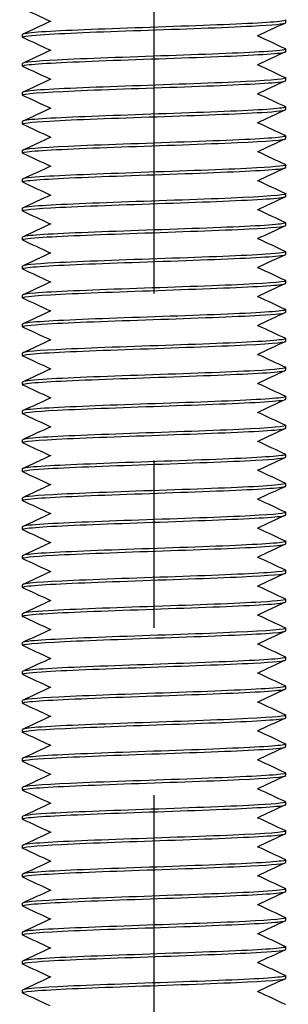
# Model space of a CAD drawing. Units: millimetres. Extents: x 5764 to 7510, y 1058 to 2282.
# Drawn here: x 6439 to 6449, y 1497 to 1534 of the extents above; entities that cross this region are included whole.
import ezdxf

# ---------------------------------------------------------------- set-up
doc = ezdxf.new("R2010")
doc.units = ezdxf.units.MM
doc.header["$LTSCALE"] = 2
doc.linetypes.add('CENTER2', pattern=[28.575, 19.05, -3.175, 3.175, -3.175])
doc.layers.get('0').update_dxf_attribs({"lineweight": 25})
doc.layers.add('TSD-ALUMINIUM', color=7, linetype='Continuous', lineweight=25)

msp = doc.modelspace()

# ---------------------------------------------------------------- linework, layer by layer
at = {"color": 1, "linetype": 'CENTER2'}
msp.add_line((6444.136, 1295.384), (6444.136, 1815.9), dxfattribs=at)
at = {"layer": 'TSD-ALUMINIUM', "color": 152}
for p, q in [((6449.136, 1534.271), (6449.136, 1534.371)), ((6439.136, 1533.721), (6439.136, 1533.821)), ((6449.136, 1533.171), (6449.136, 1533.271)), ((6439.136, 1532.621), (6439.136, 1532.721)), ((6449.136, 1532.071), (6449.136, 1532.171)), ((6439.136, 1531.521), (6439.136, 1531.621)), ((6449.136, 1530.971), (6449.136, 1531.071)), ((6439.136, 1530.421), (6439.136, 1530.521)), ((6449.136, 1529.871), (6449.136, 1529.971)), ((6439.136, 1529.321), (6439.136, 1529.421)), ((6449.136, 1528.771), (6449.136, 1528.871)), ((6439.136, 1528.221), (6439.136, 1528.321)), ((6449.136, 1527.671), (6449.136, 1527.771)), ((6439.136, 1527.121), (6439.136, 1527.221)), ((6449.136, 1526.571), (6449.136, 1526.671)), ((6439.136, 1526.021), (6439.136, 1526.121)), ((6449.136, 1525.471), (6449.136, 1525.571)), ((6439.136, 1524.921), (6439.136, 1525.021)), ((6449.136, 1524.371), (6449.136, 1524.471)), ((6439.136, 1523.821), (6439.136, 1523.921)), ((6449.136, 1523.271), (6449.136, 1523.371)), ((6439.136, 1522.721), (6439.136, 1522.821)), ((6449.136, 1522.171), (6449.136, 1522.271)), ((6439.136, 1521.621), (6439.136, 1521.721)), ((6449.136, 1521.071), (6449.136, 1521.171)), ((6439.136, 1520.521), (6439.136, 1520.621)), ((6449.136, 1519.971), (6449.136, 1520.071)), ((6439.136, 1519.421), (6439.136, 1519.521)), ((6449.136, 1518.871), (6449.136, 1518.971)), ((6449.136, 1518.871), (6449.136, 1518.971)), ((6439.136, 1518.321), (6439.136, 1518.421)), ((6439.136, 1518.321), (6439.136, 1518.421)), ((6449.136, 1517.771), (6449.136, 1517.871)), ((6439.136, 1517.221), (6439.136, 1517.321)), ((6449.136, 1516.671), (6449.136, 1516.771)), ((6439.136, 1516.121), (6439.136, 1516.221)), ((6449.136, 1515.571), (6449.136, 1515.671)), ((6439.136, 1515.021), (6439.136, 1515.121)), ((6449.136, 1514.471), (6449.136, 1514.571)), ((6439.136, 1513.921), (6439.136, 1514.021)), ((6449.136, 1513.371), (6449.136, 1513.471)), ((6439.136, 1512.821), (6439.136, 1512.921)), ((6449.136, 1512.271), (6449.136, 1512.371)), ((6439.136, 1511.721), (6439.136, 1511.821)), ((6449.136, 1511.171), (6449.136, 1511.271)), ((6439.136, 1510.621), (6439.136, 1510.721)), ((6449.136, 1510.071), (6449.136, 1510.171)), ((6439.136, 1509.521), (6439.136, 1509.621)), ((6449.136, 1508.971), (6449.136, 1509.071)), ((6439.136, 1508.421), (6439.136, 1508.521)), ((6449.136, 1507.871), (6449.136, 1507.971)), ((6439.136, 1507.321), (6439.136, 1507.421)), ((6449.136, 1506.771), (6449.136, 1506.871)), ((6439.136, 1506.221), (6439.136, 1506.321)), ((6449.136, 1505.671), (6449.136, 1505.771)), ((6439.136, 1505.121), (6439.136, 1505.221)), ((6449.136, 1504.571), (6449.136, 1504.671)), ((6439.136, 1504.021), (6439.136, 1504.121)), ((6449.136, 1503.471), (6449.136, 1503.571)), ((6439.136, 1502.921), (6439.136, 1503.021)), ((6449.136, 1502.371), (6449.136, 1502.471)), ((6439.136, 1501.821), (6439.136, 1501.921)), ((6449.136, 1501.271), (6449.136, 1501.371)), ((6439.136, 1500.721), (6439.136, 1500.821)), ((6449.136, 1500.171), (6449.136, 1500.271)), ((6439.136, 1499.621), (6439.136, 1499.721)), ((6449.136, 1499.071), (6449.136, 1499.171)), ((6439.136, 1498.521), (6439.136, 1498.621)), ((6449.136, 1497.971), (6449.136, 1498.071)), ((6439.136, 1497.421), (6439.136, 1497.521))]:
    msp.add_line(p, q, dxfattribs=at)
for points in [[(6440.194, 1534.321), (6439.846, 1534.483), (6439.498, 1534.645), (6439.151, 1534.807)], [(6439.151, 1533.834), (6439.51, 1534.002), (6439.87, 1534.169), (6440.229, 1534.337)], [(6449.122, 1534.257), (6448.763, 1534.09), (6448.403, 1533.922), (6448.044, 1533.754)], [(6440.194, 1533.221), (6439.846, 1533.383), (6439.498, 1533.545), (6439.151, 1533.707)], [(6448.079, 1533.771), (6448.427, 1533.608), (6448.775, 1533.446), (6449.122, 1533.284)], [(6439.151, 1532.734), (6439.51, 1532.902), (6439.87, 1533.069), (6440.229, 1533.237)], [(6449.122, 1533.157), (6448.763, 1532.99), (6448.403, 1532.822), (6448.044, 1532.654)], [(6448.079, 1532.671), (6448.427, 1532.508), (6448.775, 1532.346), (6449.122, 1532.184)], [(6440.194, 1532.121), (6439.846, 1532.283), (6439.498, 1532.445), (6439.151, 1532.607)], [(6439.151, 1531.634), (6439.51, 1531.802), (6439.87, 1531.969), (6440.229, 1532.137)], [(6449.122, 1532.057), (6448.763, 1531.89), (6448.403, 1531.722), (6448.044, 1531.554)], [(6448.079, 1531.571), (6448.427, 1531.408), (6448.775, 1531.246), (6449.122, 1531.084)], [(6440.194, 1531.021), (6439.846, 1531.183), (6439.498, 1531.345), (6439.151, 1531.507)], [(6439.151, 1530.534), (6439.51, 1530.702), (6439.87, 1530.869), (6440.229, 1531.037)], [(6449.122, 1530.957), (6448.763, 1530.79), (6448.403, 1530.622), (6448.044, 1530.454)], [(6448.079, 1530.471), (6448.427, 1530.308), (6448.775, 1530.146), (6449.122, 1529.984)], [(6440.194, 1529.921), (6439.846, 1530.083), (6439.498, 1530.245), (6439.151, 1530.407)], [(6439.151, 1529.434), (6439.51, 1529.602), (6439.87, 1529.769), (6440.229, 1529.937)], [(6449.122, 1529.857), (6448.763, 1529.69), (6448.403, 1529.522), (6448.044, 1529.354)], [(6440.194, 1528.821), (6439.846, 1528.983), (6439.498, 1529.145), (6439.151, 1529.307)], [(6448.079, 1529.371), (6448.427, 1529.208), (6448.775, 1529.046), (6449.122, 1528.884)], [(6439.151, 1528.334), (6439.51, 1528.502), (6439.87, 1528.669), (6440.229, 1528.837)], [(6449.122, 1528.757), (6448.763, 1528.59), (6448.403, 1528.422), (6448.044, 1528.254)], [(6440.194, 1527.721), (6439.846, 1527.883), (6439.498, 1528.045), (6439.151, 1528.207)], [(6448.079, 1528.271), (6448.427, 1528.108), (6448.775, 1527.946), (6449.122, 1527.784)], [(6439.151, 1527.234), (6439.51, 1527.402), (6439.87, 1527.569), (6440.229, 1527.737)], [(6449.122, 1527.657), (6448.763, 1527.49), (6448.403, 1527.322), (6448.044, 1527.154)], [(6440.194, 1526.621), (6439.846, 1526.783), (6439.498, 1526.945), (6439.151, 1527.107)], [(6448.079, 1527.171), (6448.427, 1527.008), (6448.775, 1526.846), (6449.122, 1526.684)], [(6439.151, 1526.134), (6439.51, 1526.302), (6439.87, 1526.469), (6440.229, 1526.637)], [(6449.122, 1526.557), (6448.763, 1526.39), (6448.403, 1526.222), (6448.044, 1526.054)], [(6440.194, 1525.521), (6439.846, 1525.683), (6439.498, 1525.845), (6439.151, 1526.007)], [(6448.079, 1526.071), (6448.427, 1525.908), (6448.775, 1525.746), (6449.122, 1525.584)], [(6439.151, 1525.034), (6439.51, 1525.202), (6439.87, 1525.369), (6440.229, 1525.537)], [(6449.122, 1525.457), (6448.763, 1525.29), (6448.403, 1525.122), (6448.044, 1524.954)], [(6440.194, 1524.421), (6439.846, 1524.583), (6439.498, 1524.745), (6439.151, 1524.907)], [(6448.079, 1524.971), (6448.427, 1524.808), (6448.775, 1524.646), (6449.122, 1524.484)], [(6439.151, 1523.934), (6439.51, 1524.102), (6439.87, 1524.269), (6440.229, 1524.437)], [(6449.122, 1524.357), (6448.763, 1524.19), (6448.403, 1524.022), (6448.044, 1523.854)], [(6440.194, 1523.321), (6439.846, 1523.483), (6439.498, 1523.645), (6439.151, 1523.807)], [(6448.079, 1523.871), (6448.427, 1523.708), (6448.775, 1523.546), (6449.122, 1523.384)], [(6439.151, 1522.834), (6439.51, 1523.002), (6439.87, 1523.169), (6440.229, 1523.337)], [(6449.122, 1523.257), (6448.763, 1523.09), (6448.403, 1522.922), (6448.044, 1522.754)], [(6440.194, 1522.221), (6439.846, 1522.383), (6439.498, 1522.545), (6439.151, 1522.707)], [(6448.079, 1522.771), (6448.427, 1522.608), (6448.775, 1522.446), (6449.122, 1522.284)], [(6439.151, 1521.734), (6439.51, 1521.902), (6439.87, 1522.069), (6440.229, 1522.237)], [(6449.122, 1522.157), (6448.763, 1521.99), (6448.403, 1521.822), (6448.044, 1521.654)], [(6440.194, 1521.121), (6439.846, 1521.283), (6439.498, 1521.445), (6439.151, 1521.607)], [(6448.079, 1521.671), (6448.427, 1521.508), (6448.775, 1521.346), (6449.122, 1521.184)], [(6439.151, 1520.634), (6439.51, 1520.802), (6439.87, 1520.969), (6440.229, 1521.137)], [(6449.122, 1521.057), (6448.763, 1520.89), (6448.403, 1520.722), (6448.044, 1520.554)], [(6440.194, 1520.021), (6439.846, 1520.183), (6439.498, 1520.345), (6439.151, 1520.507)], [(6448.079, 1520.571), (6448.427, 1520.408), (6448.775, 1520.246), (6449.122, 1520.084)], [(6439.151, 1519.534), (6439.51, 1519.702), (6439.87, 1519.869), (6440.229, 1520.037)], [(6449.122, 1519.957), (6448.763, 1519.79), (6448.403, 1519.622), (6448.044, 1519.454)], [(6440.194, 1518.921), (6439.846, 1519.083), (6439.498, 1519.245), (6439.151, 1519.407)], [(6448.079, 1519.471), (6448.427, 1519.308), (6448.775, 1519.146), (6449.122, 1518.984)], [(6439.151, 1518.434), (6439.51, 1518.602), (6439.87, 1518.769), (6440.229, 1518.937)], [(6449.122, 1518.857), (6448.763, 1518.69), (6448.403, 1518.522), (6448.044, 1518.354)], [(6449.122, 1518.857), (6448.763, 1518.69), (6448.403, 1518.522), (6448.044, 1518.354)], [(6440.194, 1517.821), (6439.846, 1517.983), (6439.498, 1518.145), (6439.151, 1518.307)], [(6448.079, 1518.371), (6448.427, 1518.208), (6448.775, 1518.046), (6449.122, 1517.884)], [(6439.151, 1517.334), (6439.51, 1517.502), (6439.87, 1517.669), (6440.229, 1517.837)], [(6449.122, 1517.757), (6448.763, 1517.59), (6448.403, 1517.422), (6448.044, 1517.254)], [(6440.194, 1516.721), (6439.846, 1516.883), (6439.498, 1517.045), (6439.151, 1517.207)], [(6448.079, 1517.271), (6448.427, 1517.108), (6448.775, 1516.946), (6449.122, 1516.784)], [(6439.151, 1516.234), (6439.51, 1516.402), (6439.87, 1516.569), (6440.229, 1516.737)], [(6449.122, 1516.657), (6448.763, 1516.49), (6448.403, 1516.322), (6448.044, 1516.154)], [(6440.194, 1515.621), (6439.846, 1515.783), (6439.498, 1515.945), (6439.151, 1516.107)], [(6448.079, 1516.171), (6448.427, 1516.008), (6448.775, 1515.846), (6449.122, 1515.684)], [(6439.151, 1515.134), (6439.51, 1515.302), (6439.87, 1515.469), (6440.229, 1515.637)], [(6449.122, 1515.557), (6448.763, 1515.39), (6448.403, 1515.222), (6448.044, 1515.054)], [(6440.194, 1514.521), (6439.846, 1514.683), (6439.498, 1514.845), (6439.151, 1515.007)], [(6448.079, 1515.071), (6448.427, 1514.908), (6448.775, 1514.746), (6449.122, 1514.584)], [(6439.151, 1514.034), (6439.51, 1514.202), (6439.87, 1514.369), (6440.229, 1514.537)], [(6449.122, 1514.457), (6448.763, 1514.29), (6448.403, 1514.122), (6448.044, 1513.954)], [(6448.079, 1513.971), (6448.427, 1513.808), (6448.775, 1513.646), (6449.122, 1513.484)], [(6440.194, 1513.421), (6439.846, 1513.583), (6439.498, 1513.745), (6439.151, 1513.907)], [(6439.151, 1512.934), (6439.51, 1513.102), (6439.87, 1513.269), (6440.229, 1513.437)], [(6449.122, 1513.357), (6448.763, 1513.19), (6448.403, 1513.022), (6448.044, 1512.854)], [(6448.079, 1512.871), (6448.427, 1512.708), (6448.775, 1512.546), (6449.122, 1512.384)], [(6440.194, 1512.321), (6439.846, 1512.483), (6439.498, 1512.645), (6439.151, 1512.807)], [(6439.151, 1511.834), (6439.51, 1512.002), (6439.87, 1512.169), (6440.229, 1512.337)], [(6449.122, 1512.257), (6448.763, 1512.09), (6448.403, 1511.922), (6448.044, 1511.754)], [(6448.079, 1511.771), (6448.427, 1511.608), (6448.775, 1511.446), (6449.122, 1511.284)], [(6440.194, 1511.221), (6439.846, 1511.383), (6439.498, 1511.545), (6439.151, 1511.707)], [(6439.151, 1510.734), (6439.51, 1510.902), (6439.87, 1511.069), (6440.229, 1511.237)], [(6449.122, 1511.157), (6448.763, 1510.99), (6448.403, 1510.822), (6448.044, 1510.654)], [(6440.194, 1510.121), (6439.846, 1510.283), (6439.498, 1510.445), (6439.151, 1510.607)], [(6448.079, 1510.671), (6448.427, 1510.508), (6448.775, 1510.346), (6449.122, 1510.184)], [(6439.151, 1509.634), (6439.51, 1509.802), (6439.87, 1509.969), (6440.229, 1510.137)], [(6449.122, 1510.057), (6448.763, 1509.89), (6448.403, 1509.722), (6448.044, 1509.554)], [(6440.194, 1509.021), (6439.846, 1509.183), (6439.498, 1509.345), (6439.151, 1509.507)], [(6448.079, 1509.571), (6448.427, 1509.408), (6448.775, 1509.246), (6449.122, 1509.084)], [(6439.151, 1508.534), (6439.51, 1508.702), (6439.87, 1508.869), (6440.229, 1509.037)], [(6449.122, 1508.957), (6448.763, 1508.79), (6448.403, 1508.622), (6448.044, 1508.454)], [(6440.194, 1507.921), (6439.846, 1508.083), (6439.498, 1508.245), (6439.151, 1508.407)], [(6448.079, 1508.471), (6448.427, 1508.308), (6448.775, 1508.146), (6449.122, 1507.984)], [(6439.151, 1507.434), (6439.51, 1507.602), (6439.87, 1507.769), (6440.229, 1507.937)], [(6449.122, 1507.857), (6448.763, 1507.69), (6448.403, 1507.522), (6448.044, 1507.354)], [(6440.194, 1506.821), (6439.846, 1506.983), (6439.498, 1507.145), (6439.151, 1507.307)], [(6448.079, 1507.371), (6448.427, 1507.208), (6448.775, 1507.046), (6449.122, 1506.884)], [(6439.151, 1506.334), (6439.51, 1506.502), (6439.87, 1506.669), (6440.229, 1506.837)], [(6449.122, 1506.757), (6448.763, 1506.59), (6448.403, 1506.422), (6448.044, 1506.254)], [(6440.194, 1505.721), (6439.846, 1505.883), (6439.498, 1506.045), (6439.151, 1506.207)], [(6448.079, 1506.271), (6448.427, 1506.108), (6448.775, 1505.946), (6449.122, 1505.784)], [(6439.151, 1505.234), (6439.51, 1505.402), (6439.87, 1505.569), (6440.229, 1505.737)], [(6449.122, 1505.657), (6448.763, 1505.49), (6448.403, 1505.322), (6448.044, 1505.154)], [(6440.194, 1504.621), (6439.846, 1504.783), (6439.498, 1504.945), (6439.151, 1505.107)], [(6448.079, 1505.171), (6448.427, 1505.008), (6448.775, 1504.846), (6449.122, 1504.684)], [(6439.151, 1504.134), (6439.51, 1504.302), (6439.87, 1504.469), (6440.229, 1504.637)], [(6449.122, 1504.557), (6448.763, 1504.39), (6448.403, 1504.222), (6448.044, 1504.054)], [(6440.194, 1503.521), (6439.846, 1503.683), (6439.498, 1503.845), (6439.151, 1504.007)], [(6448.079, 1504.071), (6448.427, 1503.908), (6448.775, 1503.746), (6449.122, 1503.584)], [(6439.151, 1503.034), (6439.51, 1503.202), (6439.87, 1503.369), (6440.229, 1503.537)], [(6449.122, 1503.457), (6448.763, 1503.29), (6448.403, 1503.122), (6448.044, 1502.954)], [(6440.194, 1502.421), (6439.846, 1502.583), (6439.498, 1502.745), (6439.151, 1502.907)], [(6448.079, 1502.971), (6448.427, 1502.808), (6448.775, 1502.646), (6449.122, 1502.484)], [(6439.151, 1501.934), (6439.51, 1502.102), (6439.87, 1502.269), (6440.229, 1502.437)], [(6449.122, 1502.357), (6448.763, 1502.19), (6448.403, 1502.022), (6448.044, 1501.854)], [(6440.194, 1501.321), (6439.846, 1501.483), (6439.498, 1501.645), (6439.151, 1501.807)], [(6448.079, 1501.871), (6448.427, 1501.708), (6448.775, 1501.546), (6449.122, 1501.384)], [(6439.151, 1500.834), (6439.51, 1501.002), (6439.87, 1501.169), (6440.229, 1501.337)], [(6449.122, 1501.257), (6448.763, 1501.09), (6448.403, 1500.922), (6448.044, 1500.754)], [(6440.194, 1500.221), (6439.846, 1500.383), (6439.498, 1500.545), (6439.151, 1500.707)], [(6448.079, 1500.771), (6448.427, 1500.608), (6448.775, 1500.446), (6449.122, 1500.284)], [(6439.151, 1499.734), (6439.51, 1499.902), (6439.87, 1500.069), (6440.229, 1500.237)], [(6449.122, 1500.157), (6448.763, 1499.99), (6448.403, 1499.822), (6448.044, 1499.654)], [(6440.194, 1499.121), (6439.846, 1499.283), (6439.498, 1499.445), (6439.151, 1499.607)], [(6448.079, 1499.671), (6448.427, 1499.508), (6448.775, 1499.346), (6449.122, 1499.184)], [(6439.151, 1498.634), (6439.51, 1498.802), (6439.87, 1498.969), (6440.229, 1499.137)], [(6449.122, 1499.057), (6448.763, 1498.89), (6448.403, 1498.722), (6448.044, 1498.554)], [(6440.194, 1498.021), (6439.846, 1498.183), (6439.498, 1498.345), (6439.151, 1498.507)], [(6448.079, 1498.571), (6448.427, 1498.408), (6448.775, 1498.246), (6449.122, 1498.084)], [(6439.151, 1497.534), (6439.51, 1497.702), (6439.87, 1497.869), (6440.229, 1498.037)], [(6449.122, 1497.957), (6448.763, 1497.79), (6448.403, 1497.622), (6448.044, 1497.454)], [(6440.194, 1496.921), (6439.846, 1497.083), (6439.498, 1497.245), (6439.151, 1497.407)], [(6448.079, 1497.471), (6448.427, 1497.308), (6448.775, 1497.146), (6449.122, 1496.984)]]:
    msp.add_open_spline(points, degree=3, dxfattribs=at)
for points, knots in [([(6439.159, 1533.707), (6439.087, 1533.743), (6439.315, 1533.778), (6439.83, 1533.814), (6440.623, 1533.869), (6442.078, 1533.923), (6443.63, 1533.978), (6445.183, 1534.033), (6446.795, 1534.087), (6447.843, 1534.142), (6448.666, 1534.185), (6449.124, 1534.228), (6449.132, 1534.271)], [174.283256, 174.283256, 174.283256, 174.283256, 174.891366, 174.891366, 174.891366, 175.82776, 175.82776, 175.82776, 176.764154, 176.764154, 176.764154, 177.499985, 177.499985, 177.499985, 177.499985]), ([(6449.114, 1534.384), (6449.158, 1534.365), (6449.114, 1534.345), (6448.977, 1534.326), (6448.585, 1534.272), (6447.444, 1534.217), (6445.995, 1534.162), (6444.546, 1534.108), (6442.825, 1534.053), (6441.499, 1533.998), (6440.173, 1533.944), (6439.275, 1533.889), (6439.152, 1533.834), (6439.142, 1533.83), (6439.137, 1533.825), (6439.137, 1533.821)], [-183.858306, -183.858306, -183.858306, -183.858306, -183.529585, -183.529585, -183.529585, -182.593191, -182.593191, -182.593191, -181.656797, -181.656797, -181.656797, -180.720403, -180.720403, -180.720403, -180.641578, -180.641578, -180.641578, -180.641578]), ([(6439.159, 1532.607), (6439.114, 1532.627), (6439.161, 1532.647), (6439.306, 1532.666), (6439.71, 1532.721), (6440.861, 1532.776), (6442.314, 1532.83), (6443.768, 1532.885), (6445.487, 1532.94), (6446.807, 1532.994), (6448.126, 1533.049), (6449.013, 1533.104), (6449.124, 1533.158), (6449.132, 1533.162), (6449.136, 1533.166), (6449.136, 1533.171)], [168.000071, 168.000071, 168.000071, 168.000071, 168.336608, 168.336608, 168.336608, 169.273002, 169.273002, 169.273002, 170.209396, 170.209396, 170.209396, 171.14579, 171.14579, 171.14579, 171.2168, 171.2168, 171.2168, 171.2168]), ([(6449.114, 1533.284), (6449.185, 1533.249), (6448.964, 1533.214), (6448.463, 1533.179), (6447.68, 1533.124), (6446.233, 1533.069), (6444.682, 1533.015), (6443.13, 1532.96), (6441.513, 1532.905), (6440.456, 1532.851), (6439.617, 1532.807), (6439.148, 1532.764), (6439.141, 1532.721)], [-177.575121, -177.575121, -177.575121, -177.575121, -176.974827, -176.974827, -176.974827, -176.038433, -176.038433, -176.038433, -175.102039, -175.102039, -175.102039, -174.358392, -174.358392, -174.358392, -174.358392]), ([(6439.151, 1531.507), (6439.143, 1531.511), (6439.138, 1531.515), (6439.137, 1531.519), (6439.121, 1531.573), (6439.885, 1531.628), (6441.132, 1531.683), (6442.38, 1531.737), (6444.08, 1531.792), (6445.575, 1531.847), (6447.07, 1531.901), (6448.322, 1531.956), (6448.846, 1532.011), (6449.038, 1532.031), (6449.13, 1532.051), (6449.128, 1532.071)], [161.716885, 161.716885, 161.716885, 161.716885, 161.78185, 161.78185, 161.78185, 162.718244, 162.718244, 162.718244, 163.654638, 163.654638, 163.654638, 164.591032, 164.591032, 164.591032, 164.933614, 164.933614, 164.933614, 164.933614]), ([(6449.122, 1532.184), (6449.226, 1532.133), (6448.671, 1532.082), (6447.632, 1532.031), (6446.516, 1531.976), (6444.869, 1531.922), (6443.328, 1531.867), (6441.788, 1531.813), (6440.393, 1531.758), (6439.683, 1531.703), (6439.326, 1531.676), (6439.146, 1531.648), (6439.146, 1531.621)], [-171.291936, -171.291936, -171.291936, -171.291936, -170.420069, -170.420069, -170.420069, -169.483675, -169.483675, -169.483675, -168.547281, -168.547281, -168.547281, -168.075207, -168.075207, -168.075207, -168.075207]), ([(6439.155, 1530.407), (6439.072, 1530.45), (6439.43, 1530.493), (6440.17, 1530.535), (6441.12, 1530.59), (6442.677, 1530.645), (6444.238, 1530.699), (6445.798, 1530.754), (6447.323, 1530.808), (6448.223, 1530.863), (6448.813, 1530.899), (6449.124, 1530.935), (6449.128, 1530.971)], [155.4337, 155.4337, 155.4337, 155.4337, 156.163487, 156.163487, 156.163487, 157.099881, 157.099881, 157.099881, 158.036275, 158.036275, 158.036275, 158.650429, 158.650429, 158.650429, 158.650429]), ([(6449.118, 1531.084), (6449.146, 1531.072), (6449.138, 1531.06), (6449.093, 1531.048), (6448.888, 1530.993), (6447.912, 1530.938), (6446.545, 1530.884), (6445.177, 1530.829), (6443.45, 1530.774), (6442.034, 1530.72), (6440.618, 1530.665), (6439.547, 1530.61), (6439.237, 1530.556), (6439.17, 1530.544), (6439.139, 1530.532), (6439.141, 1530.521)], [-165.008751, -165.008751, -165.008751, -165.008751, -164.801705, -164.801705, -164.801705, -163.865312, -163.865312, -163.865312, -162.928918, -162.928918, -162.928918, -161.992524, -161.992524, -161.992524, -161.792022, -161.792022, -161.792022, -161.792022]), ([(6439.16, 1529.307), (6439.103, 1529.334), (6439.213, 1529.361), (6439.499, 1529.388), (6440.082, 1529.442), (6441.381, 1529.497), (6442.893, 1529.552), (6444.405, 1529.606), (6446.092, 1529.661), (6447.3, 1529.716), (6448.443, 1529.767), (6449.132, 1529.819), (6449.136, 1529.871)], [149.150515, 149.150515, 149.150515, 149.150515, 149.608729, 149.608729, 149.608729, 150.545123, 150.545123, 150.545123, 151.481517, 151.481517, 151.481517, 152.367244, 152.367244, 152.367244, 152.367244]), ([(6449.113, 1529.984), (6449.172, 1529.956), (6449.048, 1529.928), (6448.735, 1529.9), (6448.122, 1529.845), (6446.8, 1529.791), (6445.281, 1529.736), (6443.762, 1529.681), (6442.083, 1529.627), (6440.895, 1529.572), (6439.797, 1529.522), (6439.143, 1529.471), (6439.137, 1529.421)], [-158.725565, -158.725565, -158.725565, -158.725565, -158.246948, -158.246948, -158.246948, -157.310554, -157.310554, -157.310554, -156.37416, -156.37416, -156.37416, -155.508836, -155.508836, -155.508836, -155.508836]), ([(6439.154, 1528.207), (6439.129, 1528.218), (6439.133, 1528.229), (6439.168, 1528.24), (6439.341, 1528.295), (6440.287, 1528.349), (6441.64, 1528.404), (6442.992, 1528.459), (6444.716, 1528.513), (6446.146, 1528.568), (6447.575, 1528.623), (6448.673, 1528.677), (6449.015, 1528.732), (6449.096, 1528.745), (6449.134, 1528.758), (6449.131, 1528.771)], [142.86733, 142.86733, 142.86733, 142.86733, 143.053971, 143.053971, 143.053971, 143.990365, 143.990365, 143.990365, 144.926759, 144.926759, 144.926759, 145.863153, 145.863153, 145.863153, 146.084058, 146.084058, 146.084058, 146.084058]), ([(6449.118, 1528.884), (6449.204, 1528.84), (6448.821, 1528.796), (6448.04, 1528.752), (6447.065, 1528.698), (6445.493, 1528.643), (6443.933, 1528.589), (6442.374, 1528.534), (6440.865, 1528.479), (6439.992, 1528.425), (6439.439, 1528.39), (6439.149, 1528.355), (6439.145, 1528.321)], [-152.44238, -152.44238, -152.44238, -152.44238, -151.69219, -151.69219, -151.69219, -150.755796, -150.755796, -150.755796, -149.819402, -149.819402, -149.819402, -149.225651, -149.225651, -149.225651, -149.225651]), ([(6439.152, 1527.107), (6439.051, 1527.157), (6439.575, 1527.207), (6440.569, 1527.257), (6441.663, 1527.311), (6443.299, 1527.366), (6444.844, 1527.42), (6446.389, 1527.475), (6447.804, 1527.53), (6448.542, 1527.584), (6448.93, 1527.613), (6449.126, 1527.642), (6449.127, 1527.671)], [136.584144, 136.584144, 136.584144, 136.584144, 137.435607, 137.435607, 137.435607, 138.372001, 138.372001, 138.372001, 139.308395, 139.308395, 139.308395, 139.800873, 139.800873, 139.800873, 139.800873]), ([(6449.121, 1527.784), (6449.133, 1527.779), (6449.138, 1527.774), (6449.136, 1527.769), (6449.12, 1527.714), (6448.325, 1527.66), (6447.059, 1527.605), (6445.792, 1527.55), (6444.086, 1527.496), (6442.601, 1527.441), (6441.115, 1527.386), (6439.888, 1527.332), (6439.394, 1527.277), (6439.224, 1527.258), (6439.142, 1527.239), (6439.144, 1527.221)], [-146.159195, -146.159195, -146.159195, -146.159195, -146.073826, -146.073826, -146.073826, -145.137432, -145.137432, -145.137432, -144.201038, -144.201038, -144.201038, -143.264644, -143.264644, -143.264644, -142.942466, -142.942466, -142.942466, -142.942466]), ([(6449.114, 1526.684), (6449.161, 1526.663), (6449.105, 1526.642), (6448.939, 1526.621), (6448.505, 1526.567), (6447.328, 1526.512), (6445.863, 1526.457), (6444.399, 1526.403), (6442.683, 1526.348), (6441.38, 1526.293), (6440.078, 1526.239), (6439.222, 1526.184), (6439.143, 1526.129), (6439.139, 1526.127), (6439.137, 1526.124), (6439.137, 1526.121)], [-139.876009, -139.876009, -139.876009, -139.876009, -139.519069, -139.519069, -139.519069, -138.582675, -138.582675, -138.582675, -137.646281, -137.646281, -137.646281, -136.709887, -136.709887, -136.709887, -136.65928, -136.65928, -136.65928, -136.65928]), ([(6439.159, 1526.007), (6439.09, 1526.041), (6439.293, 1526.075), (6439.76, 1526.109), (6440.515, 1526.164), (6441.942, 1526.218), (6443.49, 1526.273), (6445.038, 1526.328), (6446.667, 1526.382), (6447.747, 1526.437), (6448.628, 1526.481), (6449.125, 1526.526), (6449.133, 1526.571)], [130.300959, 130.300959, 130.300959, 130.300959, 130.88085, 130.88085, 130.88085, 131.817244, 131.817244, 131.817244, 132.753638, 132.753638, 132.753638, 133.517688, 133.517688, 133.517688, 133.517688]), ([(6449.115, 1525.584), (6449.188, 1525.547), (6448.941, 1525.51), (6448.39, 1525.474), (6447.57, 1525.419), (6446.097, 1525.364), (6444.541, 1525.31), (6442.986, 1525.255), (6441.386, 1525.201), (6440.362, 1525.146), (6439.58, 1525.104), (6439.149, 1525.062), (6439.141, 1525.021)], [-133.592824, -133.592824, -133.592824, -133.592824, -132.964311, -132.964311, -132.964311, -132.027917, -132.027917, -132.027917, -131.091523, -131.091523, -131.091523, -130.376095, -130.376095, -130.376095, -130.376095]), ([(6439.158, 1524.907), (6439.117, 1524.925), (6439.153, 1524.943), (6439.272, 1524.961), (6439.632, 1525.016), (6440.747, 1525.071), (6442.184, 1525.125), (6443.62, 1525.18), (6445.344, 1525.235), (6446.686, 1525.289), (6448.029, 1525.344), (6448.957, 1525.399), (6449.112, 1525.453), (6449.128, 1525.459), (6449.136, 1525.465), (6449.135, 1525.471)], [124.017774, 124.017774, 124.017774, 124.017774, 124.326092, 124.326092, 124.326092, 125.262486, 125.262486, 125.262486, 126.19888, 126.19888, 126.19888, 127.135274, 127.135274, 127.135274, 127.234502, 127.234502, 127.234502, 127.234502]), ([(6449.122, 1524.484), (6449.231, 1524.431), (6448.631, 1524.379), (6447.529, 1524.326), (6446.383, 1524.272), (6444.722, 1524.217), (6443.189, 1524.162), (6441.657, 1524.108), (6440.291, 1524.053), (6439.621, 1523.998), (6439.303, 1523.972), (6439.146, 1523.947), (6439.146, 1523.921)], [-127.309639, -127.309639, -127.309639, -127.309639, -126.409553, -126.409553, -126.409553, -125.473159, -125.473159, -125.473159, -124.536765, -124.536765, -124.536765, -124.09291, -124.09291, -124.09291, -124.09291]), ([(6439.151, 1523.807), (6439.146, 1523.81), (6439.143, 1523.812), (6439.14, 1523.814), (6439.08, 1523.869), (6439.8, 1523.923), (6441.021, 1523.978), (6442.241, 1524.032), (6443.933, 1524.087), (6445.439, 1524.142), (6446.946, 1524.196), (6448.231, 1524.251), (6448.797, 1524.306), (6449.021, 1524.327), (6449.13, 1524.349), (6449.127, 1524.371)], [117.734588, 117.734588, 117.734588, 117.734588, 117.771334, 117.771334, 117.771334, 118.707728, 118.707728, 118.707728, 119.644122, 119.644122, 119.644122, 120.580516, 120.580516, 120.580516, 120.951317, 120.951317, 120.951317, 120.951317]), ([(6449.117, 1523.384), (6449.149, 1523.37), (6449.135, 1523.356), (6449.073, 1523.343), (6448.824, 1523.288), (6447.808, 1523.233), (6446.42, 1523.179), (6445.032, 1523.124), (6443.304, 1523.069), (6441.907, 1523.015), (6440.51, 1522.96), (6439.478, 1522.905), (6439.21, 1522.851), (6439.161, 1522.841), (6439.138, 1522.831), (6439.14, 1522.821)], [-121.026453, -121.026453, -121.026453, -121.026453, -120.791189, -120.791189, -120.791189, -119.854795, -119.854795, -119.854795, -118.918401, -118.918401, -118.918401, -117.982008, -117.982008, -117.982008, -117.809725, -117.809725, -117.809725, -117.809725]), ([(6439.156, 1522.707), (6439.076, 1522.748), (6439.4, 1522.789), (6440.086, 1522.83), (6441.001, 1522.885), (6442.536, 1522.94), (6444.097, 1522.994), (6445.657, 1523.049), (6447.205, 1523.104), (6448.14, 1523.158), (6448.781, 1523.196), (6449.124, 1523.233), (6449.129, 1523.271)], [111.451403, 111.451403, 111.451403, 111.451403, 112.152971, 112.152971, 112.152971, 113.089365, 113.089365, 113.089365, 114.025758, 114.025758, 114.025758, 114.668132, 114.668132, 114.668132, 114.668132]), ([(6449.113, 1522.284), (6449.175, 1522.254), (6449.031, 1522.225), (6448.678, 1522.195), (6448.025, 1522.14), (6446.672, 1522.086), (6445.143, 1522.031), (6443.614, 1521.976), (6441.948, 1521.922), (6440.788, 1521.867), (6439.752, 1521.818), (6439.145, 1521.769), (6439.138, 1521.721)], [-114.743268, -114.743268, -114.743268, -114.743268, -114.236432, -114.236432, -114.236432, -113.300038, -113.300038, -113.300038, -112.363644, -112.363644, -112.363644, -111.526539, -111.526539, -111.526539, -111.526539]), ([(6439.16, 1521.607), (6439.106, 1521.633), (6439.199, 1521.658), (6439.448, 1521.683), (6439.99, 1521.737), (6441.257, 1521.792), (6442.757, 1521.847), (6444.257, 1521.901), (6445.954, 1521.956), (6447.19, 1522.011), (6448.396, 1522.064), (6449.134, 1522.117), (6449.136, 1522.171)], [105.168218, 105.168218, 105.168218, 105.168218, 105.598213, 105.598213, 105.598213, 106.534607, 106.534607, 106.534607, 107.471001, 107.471001, 107.471001, 108.384947, 108.384947, 108.384947, 108.384947]), ([(6439.154, 1520.507), (6439.132, 1520.517), (6439.132, 1520.526), (6439.154, 1520.535), (6439.284, 1520.59), (6440.189, 1520.644), (6441.518, 1520.699), (6442.848, 1520.754), (6444.569, 1520.808), (6446.016, 1520.863), (6447.462, 1520.918), (6448.597, 1520.972), (6448.982, 1521.027), (6449.084, 1521.042), (6449.133, 1521.056), (6449.131, 1521.071)], [98.885032, 98.885032, 98.885032, 98.885032, 99.043455, 99.043455, 99.043455, 99.979849, 99.979849, 99.979849, 100.916243, 100.916243, 100.916243, 101.852637, 101.852637, 101.852637, 102.101761, 102.101761, 102.101761, 102.101761]), ([(6449.119, 1521.184), (6449.209, 1521.138), (6448.789, 1521.093), (6447.95, 1521.048), (6446.941, 1520.993), (6445.349, 1520.938), (6443.792, 1520.884), (6442.235, 1520.829), (6440.751, 1520.774), (6439.915, 1520.72), (6439.41, 1520.687), (6439.149, 1520.654), (6439.145, 1520.621)], [-108.460083, -108.460083, -108.460083, -108.460083, -107.681674, -107.681674, -107.681674, -106.74528, -106.74528, -106.74528, -105.808886, -105.808886, -105.808886, -105.243354, -105.243354, -105.243354, -105.243354]), ([(6439.152, 1519.407), (6439.057, 1519.456), (6439.538, 1519.504), (6440.472, 1519.552), (6441.533, 1519.606), (6443.153, 1519.661), (6444.704, 1519.716), (6446.254, 1519.77), (6447.697, 1519.825), (6448.474, 1519.879), (6448.906, 1519.91), (6449.125, 1519.94), (6449.127, 1519.971)], [92.601847, 92.601847, 92.601847, 92.601847, 93.425091, 93.425091, 93.425091, 94.361485, 94.361485, 94.361485, 95.297879, 95.297879, 95.297879, 95.818576, 95.818576, 95.818576, 95.818576]), ([(6449.121, 1520.084), (6449.136, 1520.077), (6449.14, 1520.071), (6449.133, 1520.064), (6449.073, 1520.009), (6448.235, 1519.955), (6446.943, 1519.9), (6445.651, 1519.845), (6443.938, 1519.791), (6442.467, 1519.736), (6440.996, 1519.681), (6439.803, 1519.627), (6439.351, 1519.572), (6439.209, 1519.555), (6439.141, 1519.538), (6439.144, 1519.521)], [-102.176897, -102.176897, -102.176897, -102.176897, -102.06331, -102.06331, -102.06331, -101.126916, -101.126916, -101.126916, -100.190522, -100.190522, -100.190522, -99.254128, -99.254128, -99.254128, -98.960169, -98.960169, -98.960169, -98.960169]), ([(6439.151, 1518.307), (6439.036, 1518.362), (6439.681, 1518.416), (6440.845, 1518.47), (6442.019, 1518.524), (6443.693, 1518.579), (6445.217, 1518.634), (6446.741, 1518.688), (6448.077, 1518.743), (6448.709, 1518.798), (6448.99, 1518.822), (6449.128, 1518.846), (6449.127, 1518.871)], [463.30978, 463.30978, 463.30978, 463.30978, 464.237099, 464.237099, 464.237099, 465.173493, 465.173493, 465.173493, 466.109887, 466.109887, 466.109887, 466.526509, 466.526509, 466.526509, 466.526509]), ([(6449.122, 1518.984), (6449.124, 1518.983), (6449.125, 1518.983), (6449.126, 1518.982), (6449.228, 1518.927), (6448.551, 1518.873), (6447.358, 1518.818), (6446.164, 1518.764), (6444.483, 1518.709), (6442.966, 1518.654), (6441.448, 1518.6), (6440.132, 1518.545), (6439.527, 1518.49), (6439.27, 1518.467), (6439.144, 1518.444), (6439.146, 1518.421)], [-472.884831, -472.884831, -472.884831, -472.884831, -472.875318, -472.875318, -472.875318, -471.938924, -471.938924, -471.938924, -471.00253, -471.00253, -471.00253, -470.066136, -470.066136, -470.066136, -469.668102, -469.668102, -469.668102, -469.668102]), ([(6439.158, 1517.207), (6439.082, 1517.246), (6439.356, 1517.284), (6439.956, 1517.322), (6440.812, 1517.377), (6442.309, 1517.432), (6443.868, 1517.486), (6445.426, 1517.541), (6447.007, 1517.595), (6447.998, 1517.65), (6448.727, 1517.69), (6449.124, 1517.73), (6449.131, 1517.771)], [457.026595, 457.026595, 457.026595, 457.026595, 457.682341, 457.682341, 457.682341, 458.618735, 458.618735, 458.618735, 459.555129, 459.555129, 459.555129, 460.243324, 460.243324, 460.243324, 460.243324]), ([(6449.116, 1517.884), (6449.153, 1517.867), (6449.127, 1517.851), (6449.031, 1517.835), (6448.712, 1517.78), (6447.633, 1517.725), (6446.214, 1517.671), (6444.794, 1517.616), (6443.068, 1517.561), (6441.705, 1517.507), (6440.341, 1517.452), (6439.373, 1517.397), (6439.176, 1517.343), (6439.15, 1517.335), (6439.137, 1517.328), (6439.139, 1517.321)], [-466.601645, -466.601645, -466.601645, -466.601645, -466.32056, -466.32056, -466.32056, -465.384166, -465.384166, -465.384166, -464.447772, -464.447772, -464.447772, -463.511378, -463.511378, -463.511378, -463.384916, -463.384916, -463.384916, -463.384916]), ([(6439.16, 1516.107), (6439.11, 1516.13), (6439.179, 1516.152), (6439.373, 1516.175), (6439.848, 1516.229), (6441.059, 1516.284), (6442.538, 1516.339), (6444.017, 1516.393), (6445.727, 1516.448), (6447.005, 1516.503), (6448.283, 1516.557), (6449.099, 1516.612), (6449.135, 1516.667), (6449.136, 1516.668), (6449.136, 1516.669), (6449.136, 1516.671)], [450.74341, 450.74341, 450.74341, 450.74341, 451.127584, 451.127584, 451.127584, 452.063978, 452.063978, 452.063978, 453.000372, 453.000372, 453.000372, 453.936766, 453.936766, 453.936766, 453.960138, 453.960138, 453.960138, 453.960138]), ([(6449.113, 1516.784), (6449.18, 1516.752), (6449, 1516.719), (6448.577, 1516.687), (6447.86, 1516.632), (6446.459, 1516.578), (6444.918, 1516.523), (6443.376, 1516.468), (6441.732, 1516.414), (6440.622, 1516.359), (6439.684, 1516.313), (6439.147, 1516.267), (6439.139, 1516.221)], [-460.31846, -460.31846, -460.31846, -460.31846, -459.765802, -459.765802, -459.765802, -458.829409, -458.829409, -458.829409, -457.893015, -457.893015, -457.893015, -457.101731, -457.101731, -457.101731, -457.101731]), ([(6439.152, 1515.007), (6439.137, 1515.014), (6439.133, 1515.021), (6439.14, 1515.027), (6439.198, 1515.082), (6440.035, 1515.136), (6441.326, 1515.191), (6442.617, 1515.246), (6444.33, 1515.3), (6445.801, 1515.355), (6447.273, 1515.41), (6448.467, 1515.464), (6448.921, 1515.519), (6449.063, 1515.536), (6449.132, 1515.553), (6449.129, 1515.571)], [444.460224, 444.460224, 444.460224, 444.460224, 444.572826, 444.572826, 444.572826, 445.50922, 445.50922, 445.50922, 446.445614, 446.445614, 446.445614, 447.382008, 447.382008, 447.382008, 447.676953, 447.676953, 447.676953, 447.676953]), ([(6449.121, 1515.684), (6449.217, 1515.636), (6448.733, 1515.588), (6447.798, 1515.539), (6446.735, 1515.485), (6445.115, 1515.43), (6443.564, 1515.376), (6442.014, 1515.321), (6440.572, 1515.266), (6439.797, 1515.212), (6439.366, 1515.181), (6439.148, 1515.151), (6439.146, 1515.121)], [-454.035275, -454.035275, -454.035275, -454.035275, -453.211045, -453.211045, -453.211045, -452.274651, -452.274651, -452.274651, -451.338257, -451.338257, -451.338257, -450.818546, -450.818546, -450.818546, -450.818546]), ([(6439.154, 1513.907), (6439.064, 1513.953), (6439.483, 1513.998), (6440.32, 1514.044), (6441.328, 1514.098), (6442.919, 1514.153), (6444.476, 1514.208), (6446.033, 1514.262), (6447.518, 1514.317), (6448.355, 1514.371), (6448.862, 1514.405), (6449.124, 1514.438), (6449.127, 1514.471)], [438.177039, 438.177039, 438.177039, 438.177039, 438.954462, 438.954462, 438.954462, 439.890856, 439.890856, 439.890856, 440.82725, 440.82725, 440.82725, 441.393768, 441.393768, 441.393768, 441.393768]), ([(6449.119, 1514.584), (6449.141, 1514.574), (6449.141, 1514.565), (6449.119, 1514.556), (6448.987, 1514.501), (6448.081, 1514.447), (6446.75, 1514.392), (6445.42, 1514.337), (6443.698, 1514.283), (6442.253, 1514.228), (6440.807, 1514.173), (6439.673, 1514.119), (6439.29, 1514.064), (6439.188, 1514.05), (6439.14, 1514.035), (6439.142, 1514.021)], [-447.752089, -447.752089, -447.752089, -447.752089, -447.592681, -447.592681, -447.592681, -446.656287, -446.656287, -446.656287, -445.719893, -445.719893, -445.719893, -444.783499, -444.783499, -444.783499, -444.53536, -444.53536, -444.53536, -444.53536]), ([(6439.16, 1512.807), (6439.098, 1512.837), (6439.241, 1512.867), (6439.593, 1512.896), (6440.245, 1512.951), (6441.597, 1513.005), (6443.125, 1513.06), (6444.653, 1513.115), (6446.321, 1513.169), (6447.481, 1513.224), (6448.519, 1513.273), (6449.128, 1513.322), (6449.135, 1513.371)], [431.893854, 431.893854, 431.893854, 431.893854, 432.399704, 432.399704, 432.399704, 433.336098, 433.336098, 433.336098, 434.272492, 434.272492, 434.272492, 435.110583, 435.110583, 435.110583, 435.110583]), ([(6449.113, 1513.484), (6449.168, 1513.459), (6449.073, 1513.433), (6448.823, 1513.408), (6448.28, 1513.354), (6447.012, 1513.299), (6445.511, 1513.244), (6444.011, 1513.19), (6442.314, 1513.135), (6441.079, 1513.08), (6439.875, 1513.027), (6439.139, 1512.974), (6439.137, 1512.921)], [-441.468904, -441.468904, -441.468904, -441.468904, -441.037923, -441.037923, -441.037923, -440.101529, -440.101529, -440.101529, -439.165135, -439.165135, -439.165135, -438.252175, -438.252175, -438.252175, -438.252175]), ([(6439.156, 1511.707), (6439.124, 1511.721), (6439.138, 1511.735), (6439.2, 1511.748), (6439.447, 1511.803), (6440.461, 1511.858), (6441.849, 1511.912), (6443.236, 1511.967), (6444.964, 1512.022), (6446.361, 1512.076), (6447.759, 1512.131), (6448.793, 1512.186), (6449.062, 1512.24), (6449.111, 1512.25), (6449.135, 1512.261), (6449.133, 1512.271)], [425.610668, 425.610668, 425.610668, 425.610668, 425.844947, 425.844947, 425.844947, 426.781341, 426.781341, 426.781341, 427.717735, 427.717735, 427.717735, 428.654129, 428.654129, 428.654129, 428.827397, 428.827397, 428.827397, 428.827397]), ([(6449.117, 1512.384), (6449.197, 1512.343), (6448.872, 1512.302), (6448.184, 1512.261), (6447.268, 1512.206), (6445.732, 1512.151), (6444.171, 1512.097), (6442.611, 1512.042), (6441.064, 1511.988), (6440.13, 1511.933), (6439.491, 1511.895), (6439.149, 1511.858), (6439.144, 1511.821)], [-435.185719, -435.185719, -435.185719, -435.185719, -434.483166, -434.483166, -434.483166, -433.546772, -433.546772, -433.546772, -432.610378, -432.610378, -432.610378, -431.96899, -431.96899, -431.96899, -431.96899]), ([(6439.151, 1510.607), (6439.042, 1510.66), (6439.64, 1510.712), (6440.74, 1510.765), (6441.885, 1510.82), (6443.546, 1510.874), (6445.079, 1510.929), (6446.611, 1510.983), (6447.978, 1511.038), (6448.65, 1511.093), (6448.969, 1511.119), (6449.127, 1511.145), (6449.127, 1511.171)], [419.327483, 419.327483, 419.327483, 419.327483, 420.226583, 420.226583, 420.226583, 421.162977, 421.162977, 421.162977, 422.099371, 422.099371, 422.099371, 422.544212, 422.544212, 422.544212, 422.544212]), ([(6449.122, 1511.284), (6449.127, 1511.282), (6449.131, 1511.279), (6449.133, 1511.277), (6449.191, 1511.223), (6448.47, 1511.168), (6447.248, 1511.113), (6446.027, 1511.059), (6444.335, 1511.004), (6442.829, 1510.949), (6441.323, 1510.895), (6440.039, 1510.84), (6439.475, 1510.785), (6439.252, 1510.764), (6439.143, 1510.742), (6439.145, 1510.721)], [-428.902533, -428.902533, -428.902533, -428.902533, -428.864802, -428.864802, -428.864802, -427.928408, -427.928408, -427.928408, -426.992014, -426.992014, -426.992014, -426.05562, -426.05562, -426.05562, -425.685805, -425.685805, -425.685805, -425.685805]), ([(6439.158, 1509.507), (6439.085, 1509.544), (6439.331, 1509.581), (6439.88, 1509.617), (6440.699, 1509.672), (6442.171, 1509.727), (6443.727, 1509.781), (6445.282, 1509.836), (6446.882, 1509.891), (6447.907, 1509.945), (6448.691, 1509.987), (6449.124, 1510.029), (6449.131, 1510.071)], [413.044298, 413.044298, 413.044298, 413.044298, 413.671825, 413.671825, 413.671825, 414.608219, 414.608219, 414.608219, 415.544613, 415.544613, 415.544613, 416.261027, 416.261027, 416.261027, 416.261027]), ([(6449.115, 1510.184), (6449.156, 1510.166), (6449.12, 1510.148), (6449, 1510.13), (6448.638, 1510.075), (6447.522, 1510.02), (6446.085, 1509.966), (6444.647, 1509.911), (6442.924, 1509.856), (6441.582, 1509.802), (6440.241, 1509.747), (6439.314, 1509.692), (6439.161, 1509.638), (6439.145, 1509.632), (6439.137, 1509.626), (6439.138, 1509.621)], [-422.619348, -422.619348, -422.619348, -422.619348, -422.310044, -422.310044, -422.310044, -421.37365, -421.37365, -421.37365, -420.437256, -420.437256, -420.437256, -419.500862, -419.500862, -419.500862, -419.402619, -419.402619, -419.402619, -419.402619]), ([(6439.159, 1508.407), (6439.112, 1508.428), (6439.168, 1508.449), (6439.332, 1508.47), (6439.765, 1508.524), (6440.941, 1508.579), (6442.405, 1508.634), (6443.869, 1508.688), (6445.585, 1508.743), (6446.888, 1508.798), (6448.191, 1508.852), (6449.049, 1508.907), (6449.13, 1508.962), (6449.134, 1508.965), (6449.136, 1508.968), (6449.136, 1508.971)], [406.761112, 406.761112, 406.761112, 406.761112, 407.117068, 407.117068, 407.117068, 408.053462, 408.053462, 408.053462, 408.989855, 408.989855, 408.989855, 409.926249, 409.926249, 409.926249, 409.977841, 409.977841, 409.977841, 409.977841]), ([(6449.114, 1509.084), (6449.183, 1509.05), (6448.98, 1509.016), (6448.511, 1508.982), (6447.754, 1508.927), (6446.326, 1508.873), (6444.778, 1508.818), (6443.23, 1508.764), (6441.601, 1508.709), (6440.523, 1508.654), (6439.644, 1508.61), (6439.148, 1508.565), (6439.14, 1508.521)], [-416.336163, -416.336163, -416.336163, -416.336163, -415.755286, -415.755286, -415.755286, -414.818892, -414.818892, -414.818892, -413.882499, -413.882499, -413.882499, -413.119434, -413.119434, -413.119434, -413.119434]), ([(6449.121, 1507.984), (6449.222, 1507.934), (6448.697, 1507.884), (6447.7, 1507.835), (6446.606, 1507.78), (6444.969, 1507.725), (6443.424, 1507.671), (6441.88, 1507.616), (6440.465, 1507.561), (6439.728, 1507.507), (6439.342, 1507.478), (6439.147, 1507.449), (6439.146, 1507.421)], [-410.052978, -410.052978, -410.052978, -410.052978, -409.200529, -409.200529, -409.200529, -408.264135, -408.264135, -408.264135, -407.327741, -407.327741, -407.327741, -406.836249, -406.836249, -406.836249, -406.836249]), ([(6439.152, 1507.307), (6439.14, 1507.312), (6439.135, 1507.317), (6439.137, 1507.322), (6439.151, 1507.377), (6439.945, 1507.432), (6441.21, 1507.486), (6442.476, 1507.541), (6444.182, 1507.595), (6445.668, 1507.65), (6447.153, 1507.705), (6448.382, 1507.759), (6448.878, 1507.814), (6449.049, 1507.833), (6449.131, 1507.852), (6449.128, 1507.871)], [400.477927, 400.477927, 400.477927, 400.477927, 400.56231, 400.56231, 400.56231, 401.498704, 401.498704, 401.498704, 402.435098, 402.435098, 402.435098, 403.371492, 403.371492, 403.371492, 403.694656, 403.694656, 403.694656, 403.694656]), ([(6449.118, 1506.884), (6449.144, 1506.873), (6449.14, 1506.862), (6449.105, 1506.851), (6448.93, 1506.796), (6447.982, 1506.742), (6446.629, 1506.687), (6445.276, 1506.632), (6443.551, 1506.578), (6442.123, 1506.523), (6440.694, 1506.468), (6439.597, 1506.414), (6439.257, 1506.359), (6439.177, 1506.346), (6439.139, 1506.333), (6439.141, 1506.321)], [-403.769792, -403.769792, -403.769792, -403.769792, -403.582165, -403.582165, -403.582165, -402.645771, -402.645771, -402.645771, -401.709377, -401.709377, -401.709377, -400.772983, -400.772983, -400.772983, -400.553063, -400.553063, -400.553063, -400.553063]), ([(6439.155, 1506.207), (6439.069, 1506.251), (6439.451, 1506.295), (6440.23, 1506.339), (6441.204, 1506.393), (6442.775, 1506.448), (6444.335, 1506.503), (6445.894, 1506.557), (6447.404, 1506.612), (6448.278, 1506.667), (6448.833, 1506.701), (6449.124, 1506.736), (6449.128, 1506.771)], [394.194742, 394.194742, 394.194742, 394.194742, 394.943946, 394.943946, 394.943946, 395.88034, 395.88034, 395.88034, 396.816734, 396.816734, 396.816734, 397.411471, 397.411471, 397.411471, 397.411471]), ([(6449.113, 1505.784), (6449.17, 1505.757), (6449.059, 1505.73), (6448.772, 1505.703), (6448.187, 1505.649), (6446.887, 1505.594), (6445.375, 1505.539), (6443.863, 1505.485), (6442.177, 1505.43), (6440.969, 1505.376), (6439.828, 1505.324), (6439.141, 1505.272), (6439.137, 1505.221)], [-397.486607, -397.486607, -397.486607, -397.486607, -397.027407, -397.027407, -397.027407, -396.091013, -396.091013, -396.091013, -395.154619, -395.154619, -395.154619, -394.269878, -394.269878, -394.269878, -394.269878]), ([(6439.16, 1505.107), (6439.101, 1505.135), (6439.224, 1505.163), (6439.536, 1505.191), (6440.147, 1505.246), (6441.468, 1505.3), (6442.987, 1505.355), (6444.506, 1505.41), (6446.186, 1505.464), (6447.375, 1505.519), (6448.475, 1505.57), (6449.13, 1505.62), (6449.136, 1505.671)], [387.911557, 387.911557, 387.911557, 387.911557, 388.389188, 388.389188, 388.389188, 389.325582, 389.325582, 389.325582, 390.261976, 390.261976, 390.261976, 391.128285, 391.128285, 391.128285, 391.128285]), ([(6449.118, 1504.684), (6449.201, 1504.641), (6448.842, 1504.598), (6448.1, 1504.556), (6447.148, 1504.501), (6445.591, 1504.447), (6444.03, 1504.392), (6442.47, 1504.337), (6440.945, 1504.283), (6440.047, 1504.228), (6439.459, 1504.192), (6439.149, 1504.156), (6439.144, 1504.121)], [-391.203422, -391.203422, -391.203422, -391.203422, -390.47265, -390.47265, -390.47265, -389.536256, -389.536256, -389.536256, -388.599862, -388.599862, -388.599862, -387.986693, -387.986693, -387.986693, -387.986693]), ([(6439.155, 1504.007), (6439.127, 1504.019), (6439.134, 1504.032), (6439.179, 1504.044), (6439.383, 1504.098), (6440.357, 1504.153), (6441.724, 1504.207), (6443.091, 1504.262), (6444.817, 1504.317), (6446.234, 1504.371), (6447.651, 1504.426), (6448.723, 1504.481), (6449.035, 1504.535), (6449.103, 1504.547), (6449.134, 1504.559), (6449.132, 1504.571)], [381.628371, 381.628371, 381.628371, 381.628371, 381.834431, 381.834431, 381.834431, 382.770825, 382.770825, 382.770825, 383.707219, 383.707219, 383.707219, 384.643613, 384.643613, 384.643613, 384.8451, 384.8451, 384.8451, 384.8451]), ([(6449.122, 1503.584), (6449.13, 1503.58), (6449.135, 1503.576), (6449.136, 1503.572), (6449.151, 1503.518), (6448.385, 1503.463), (6447.137, 1503.408), (6445.888, 1503.354), (6444.188, 1503.299), (6442.693, 1503.244), (6441.199, 1503.19), (6439.948, 1503.135), (6439.425, 1503.08), (6439.235, 1503.06), (6439.143, 1503.041), (6439.145, 1503.021)], [-384.920236, -384.920236, -384.920236, -384.920236, -384.854286, -384.854286, -384.854286, -383.917892, -383.917892, -383.917892, -382.981498, -382.981498, -382.981498, -382.045104, -382.045104, -382.045104, -381.703507, -381.703507, -381.703507, -381.703507]), ([(6439.151, 1502.907), (6439.048, 1502.958), (6439.601, 1503.009), (6440.638, 1503.06), (6441.753, 1503.115), (6443.399, 1503.169), (6444.94, 1503.224), (6446.48, 1503.279), (6447.876, 1503.333), (6448.587, 1503.388), (6448.947, 1503.415), (6449.126, 1503.443), (6449.127, 1503.471)], [375.345186, 375.345186, 375.345186, 375.345186, 376.216067, 376.216067, 376.216067, 377.152461, 377.152461, 377.152461, 378.088855, 378.088855, 378.088855, 378.561915, 378.561915, 378.561915, 378.561915]), ([(6439.159, 1501.807), (6439.088, 1501.842), (6439.308, 1501.877), (6439.808, 1501.912), (6440.589, 1501.967), (6442.035, 1502.022), (6443.586, 1502.076), (6445.138, 1502.131), (6446.755, 1502.186), (6447.813, 1502.24), (6448.654, 1502.284), (6449.125, 1502.327), (6449.132, 1502.371)], [369.062001, 369.062001, 369.062001, 369.062001, 369.661309, 369.661309, 369.661309, 370.597703, 370.597703, 370.597703, 371.534097, 371.534097, 371.534097, 372.278729, 372.278729, 372.278729, 372.278729]), ([(6449.114, 1502.484), (6449.159, 1502.464), (6449.111, 1502.444), (6448.965, 1502.425), (6448.561, 1502.37), (6447.408, 1502.315), (6445.954, 1502.261), (6444.5, 1502.206), (6442.781, 1502.151), (6441.462, 1502.097), (6440.143, 1502.042), (6439.258, 1501.988), (6439.149, 1501.933), (6439.141, 1501.929), (6439.137, 1501.925), (6439.137, 1501.921)], [-378.637051, -378.637051, -378.637051, -378.637051, -378.299528, -378.299528, -378.299528, -377.363134, -377.363134, -377.363134, -376.42674, -376.42674, -376.42674, -375.490346, -375.490346, -375.490346, -375.420322, -375.420322, -375.420322, -375.420322]), ([(6439.159, 1500.707), (6439.115, 1500.727), (6439.159, 1500.746), (6439.295, 1500.765), (6439.685, 1500.819), (6440.825, 1500.874), (6442.274, 1500.929), (6443.722, 1500.983), (6445.443, 1501.038), (6446.769, 1501.093), (6448.096, 1501.147), (6448.996, 1501.202), (6449.121, 1501.257), (6449.131, 1501.261), (6449.136, 1501.266), (6449.136, 1501.271)], [362.778815, 362.778815, 362.778815, 362.778815, 363.106552, 363.106552, 363.106552, 364.042945, 364.042945, 364.042945, 364.979339, 364.979339, 364.979339, 365.915733, 365.915733, 365.915733, 365.995544, 365.995544, 365.995544, 365.995544]), ([(6449.114, 1501.384), (6449.186, 1501.348), (6448.957, 1501.313), (6448.44, 1501.277), (6447.646, 1501.222), (6446.191, 1501.168), (6444.638, 1501.113), (6443.085, 1501.059), (6441.473, 1501.004), (6440.427, 1500.949), (6439.606, 1500.906), (6439.149, 1500.864), (6439.141, 1500.821)], [-372.353866, -372.353866, -372.353866, -372.353866, -371.74477, -371.74477, -371.74477, -370.808376, -370.808376, -370.808376, -369.871982, -369.871982, -369.871982, -369.137137, -369.137137, -369.137137, -369.137137]), ([(6439.151, 1499.607), (6439.144, 1499.611), (6439.139, 1499.614), (6439.137, 1499.617), (6439.108, 1499.672), (6439.858, 1499.727), (6441.097, 1499.781), (6442.336, 1499.836), (6444.034, 1499.891), (6445.533, 1499.945), (6447.031, 1500), (6448.294, 1500.054), (6448.831, 1500.109), (6449.033, 1500.13), (6449.13, 1500.15), (6449.128, 1500.171)], [356.49563, 356.49563, 356.49563, 356.49563, 356.551794, 356.551794, 356.551794, 357.488188, 357.488188, 357.488188, 358.424582, 358.424582, 358.424582, 359.360976, 359.360976, 359.360976, 359.712359, 359.712359, 359.712359, 359.712359]), ([(6449.122, 1500.284), (6449.227, 1500.232), (6448.659, 1500.181), (6447.6, 1500.13), (6446.475, 1500.075), (6444.823, 1500.02), (6443.285, 1499.966), (6441.747, 1499.911), (6440.361, 1499.856), (6439.663, 1499.802), (6439.318, 1499.775), (6439.146, 1499.748), (6439.146, 1499.721)], [-366.07068, -366.07068, -366.07068, -366.07068, -365.190013, -365.190013, -365.190013, -364.253619, -364.253619, -364.253619, -363.317225, -363.317225, -363.317225, -362.853951, -362.853951, -362.853951, -362.853951]), ([(6439.155, 1498.507), (6439.073, 1498.55), (6439.42, 1498.592), (6440.144, 1498.634), (6441.083, 1498.688), (6442.633, 1498.743), (6444.194, 1498.798), (6445.754, 1498.852), (6447.287, 1498.907), (6448.197, 1498.962), (6448.803, 1498.998), (6449.124, 1499.034), (6449.129, 1499.071)], [350.212445, 350.212445, 350.212445, 350.212445, 350.93343, 350.93343, 350.93343, 351.869824, 351.869824, 351.869824, 352.806218, 352.806218, 352.806218, 353.429174, 353.429174, 353.429174, 353.429174]), ([(6449.118, 1499.184), (6449.147, 1499.171), (6449.138, 1499.159), (6449.087, 1499.146), (6448.868, 1499.091), (6447.88, 1499.037), (6446.506, 1498.982), (6445.132, 1498.927), (6443.405, 1498.873), (6441.995, 1498.818), (6440.584, 1498.763), (6439.525, 1498.709), (6439.228, 1498.654), (6439.167, 1498.643), (6439.139, 1498.632), (6439.141, 1498.621)], [-359.787495, -359.787495, -359.787495, -359.787495, -359.571649, -359.571649, -359.571649, -358.635255, -358.635255, -358.635255, -357.698861, -357.698861, -357.698861, -356.762467, -356.762467, -356.762467, -356.570766, -356.570766, -356.570766, -356.570766]), ([(6439.16, 1497.407), (6439.104, 1497.434), (6439.209, 1497.46), (6439.483, 1497.486), (6440.053, 1497.541), (6441.342, 1497.595), (6442.85, 1497.65), (6444.359, 1497.705), (6446.049, 1497.759), (6447.266, 1497.814), (6448.429, 1497.866), (6449.133, 1497.918), (6449.136, 1497.971)], [343.929259, 343.929259, 343.929259, 343.929259, 344.378672, 344.378672, 344.378672, 345.315066, 345.315066, 345.315066, 346.25146, 346.25146, 346.25146, 347.145988, 347.145988, 347.145988, 347.145988]), ([(6449.113, 1498.084), (6449.173, 1498.055), (6449.043, 1498.027), (6448.718, 1497.998), (6448.092, 1497.944), (6446.76, 1497.889), (6445.238, 1497.835), (6443.716, 1497.78), (6442.04, 1497.725), (6440.861, 1497.671), (6439.783, 1497.621), (6439.143, 1497.571), (6439.137, 1497.521)], [-353.50431, -353.50431, -353.50431, -353.50431, -353.016891, -353.016891, -353.016891, -352.080497, -352.080497, -352.080497, -351.144103, -351.144103, -351.144103, -350.287581, -350.287581, -350.287581, -350.287581])]:
    msp.add_open_spline(points, degree=3, knots=knots, dxfattribs=at)

doc.saveas('drawing.dxf')
